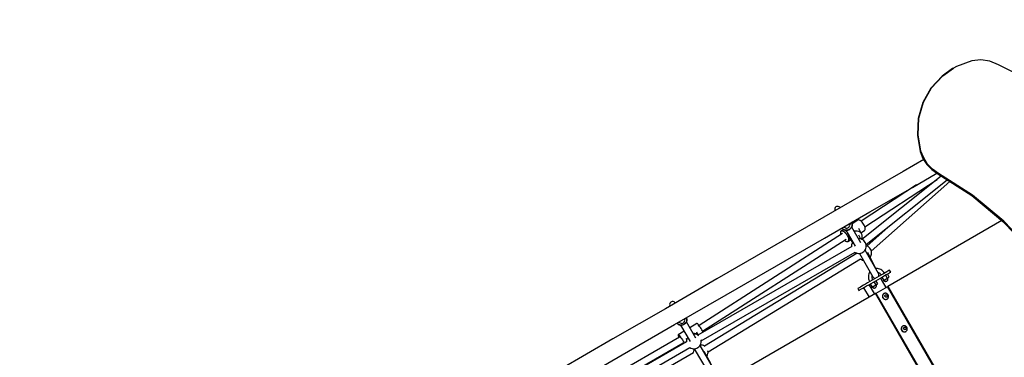
# Model space of a CAD drawing. Units: millimetres. Extents: x -5978 to 12329, y -852 to 14325.
# Drawn here: x -290 to 2384, y 5564 to 6483 of the extents above; entities that cross this region are included whole.
import ezdxf

# ---------------------------------------------------------------- set-up
doc = ezdxf.new("R2010")
doc.units = ezdxf.units.MM
doc.styles.get("Standard").update_dxf_attribs({"font": 'arial.ttf'})
doc.dimstyles.new('Kopia ISO-25', dxfattribs={"dimtxt": 300, "dimasz": 120, "dimexe": 1.25, "dimexo": 0.625, "dimgap": 100, "dimtad": 1, "dimlfac": 0.001, "dimrnd": 0.1, "dimtxsty": 'Standard', "dimblk": 'ARCHTICK', "dimcen": 2.5, "dimadec": 0, "dimazin": 0, "dimtfac": 1, "dimtmove": 0, "dimatfit": 3, "dimfxl": 1, "dimarcsym": 0})

# ---------------------------------------------------------------- blocks, each defined once
blk = doc.blocks.new('_ARCHTICK')
at = {"color": 0, "linetype": 'ByBlock', "lineweight": -2}
blk.add_solid([(0.398, 0.309), (0.309, 0.398), (-0.309, -0.398), (-0.398, -0.309)], dxfattribs=at)
blk = doc.blocks.new('*D7')
at = {"color": 0, "lineweight": -2}
for p, q in [((2330.9, 12655.4), (-5501.8, 12655.4)), ((-5500.5, 12655.4), (-5500.5, 119.6)), ((-45.9, 119.6), (-5501.8, 119.6))]:
    blk.add_line(p, q, dxfattribs=at)
at = {"layer": 'Defpoints', "color": 0}
for p in [(2331.5, 12655.4), (-5500.5, 119.6), (-45.3, 119.6)]:
    blk.add_point(p, dxfattribs=at)
at = {"color": 0, "lineweight": -2, "xscale": 120, "yscale": 120, "zscale": 120}
for p, rotation in [((-5500.5, 12655.4), 90), ((-5500.5, 119.6), 270)]:
    blk.add_blockref('_ARCHTICK', p, dxfattribs=dict(at, rotation=rotation))
at = {"color": 0, "insert": (-5780.8, 6387.5), "char_height": 300, "attachment_point": 5, "rotation": 90}
blk.add_mtext('12,5m', dxfattribs=at)
blk = doc.blocks.new('*D8')
at = {"color": 0, "lineweight": -2}
for p, q in [((6854.8, 9837.3), (6854.8, -805.9)), ((-4486.6, 6972.5), (-4486.6, -805.9)), ((-4486.6, -804.7), (6854.8, -804.7))]:
    blk.add_line(p, q, dxfattribs=at)
at = {"layer": 'Defpoints', "color": 0}
for p in [(6854.8, 9837.9), (-4486.6, 6973.2), (6854.8, -804.7)]:
    blk.add_point(p, dxfattribs=at)
at = {"color": 0, "lineweight": -2, "xscale": 120, "yscale": 120, "zscale": 120, "rotation": 180}
blk.add_blockref('_ARCHTICK', (-4486.6, -804.7), dxfattribs=at)
at = {"color": 0, "lineweight": -2, "xscale": 120, "yscale": 120, "zscale": 120}
blk.add_blockref('_ARCHTICK', (6854.8, -804.7), dxfattribs=at)
at = {"color": 0, "insert": (1184.1, -524.4), "char_height": 300, "attachment_point": 5}
blk.add_mtext('11,3m', dxfattribs=at)

msp = doc.modelspace()

# ---------------------------------------------------------------- linework, layer by layer
for p, q in [((2295.336, 6370.888), (2253.603, 6355.293)), ((2320.052, 6373.629), (2295.336, 6370.888)), ((2344.793, 6369.95), (2320.052, 6373.629)), ((2367.959, 6360.091), (2344.793, 6369.95)), ((2243.515, 6349.727), (2214.719, 6329.302)), ((2215.693, 6329.865), (2244.489, 6350.29)), ((2216.667, 6330.428), (2245.463, 6350.852)), ((2244.489, 6350.29), (2243.515, 6349.727)), ((2245.463, 6350.852), (2244.489, 6350.29)), ((2253.603, 6355.293), (2245.463, 6350.852)), ((2467.361, 6309.54), (2367.959, 6360.091)), ((2214.719, 6329.302), (2184.508, 6296.463)), ((2185.482, 6297.026), (2215.693, 6329.865)), ((2186.456, 6297.589), (2216.667, 6330.428)), ((2184.508, 6296.463), (2162.599, 6257.365)), ((2163.573, 6257.928), (2185.482, 6297.026)), ((2164.547, 6258.491), (2186.456, 6297.589)), ((2151.11, 6214.612), (2163.573, 6257.928)), ((2152.084, 6215.175), (2164.547, 6258.491)), ((2162.599, 6257.365), (2150.135, 6214.049)), ((2150.135, 6214.049), (2147.768, 6168.776)), ((2148.742, 6169.339), (2151.11, 6214.612)), ((2149.716, 6169.902), (2152.084, 6215.175)), ((2147.768, 6168.776), (2155.62, 6123.909)), ((2156.594, 6124.471), (2148.742, 6169.339)), ((2157.568, 6125.034), (2149.716, 6169.902)), ((2155.62, 6123.909), (2156.594, 6124.471)), ((2156.594, 6124.471), (2157.568, 6125.034)), ((2163.939, 6106.175), (2156.594, 6124.471)), ((2164.913, 6106.738), (2157.568, 6125.034)), ((2165.106, 6102.303), (2109.309, 6070.067)), ((2155.62, 6123.909), (2162.965, 6105.612)), ((2162.965, 6105.612), (2173.68, 6089.052)), ((2174.655, 6089.615), (2163.939, 6106.175)), ((2175.629, 6090.178), (2164.913, 6106.738)), ((2173.68, 6089.052), (2187.35, 6074.872)), ((2188.324, 6075.435), (2174.655, 6089.615)), ((2189.298, 6075.998), (2175.629, 6090.178)), ((2187.35, 6074.872), (2203.441, 6063.625)), ((2204.415, 6064.188), (2188.324, 6075.435)), ((2205.39, 6064.75), (2189.298, 6075.998)), ((2109.309, 6070.067), (1994.065, 6003.489)), ((2212.842, 6057.566), (1997.325, 5885.068)), ((2005.184, 5919.432), (2201.574, 6048.547)), ((2008.547, 5870.995), (2228.799, 6047.283)), ((2134.321, 6026.773), (2201.028, 6065.311)), ((2203.441, 6063.625), (2204.415, 6064.188)), ((2203.441, 6063.625), (2295.633, 6004.21)), ((2204.415, 6064.188), (2205.39, 6064.75)), ((2296.608, 6004.773), (2204.415, 6064.188)), ((2297.582, 6005.336), (2205.39, 6064.75)), ((2145.599, 6033.288), (1995.372, 5934.523)), ((2019.077, 5960.195), (2134.321, 6026.773)), ((2022.689, 5853.622), (2235.951, 6042.673)), ((1994.065, 6003.489), (1870.402, 5932.047)), ((2295.633, 6004.21), (2380.303, 5934.093)), ((2381.277, 5934.655), (2296.608, 6004.773)), ((2382.251, 5935.218), (2297.582, 6005.336)), ((1923.516, 5969.445), (1923.16, 5967.089)), ((1923.16, 5967.089), (1923.514, 5964.734)), ((1923.514, 5964.734), (1924.269, 5963.167)), ((1924.551, 5971.592), (1923.516, 5969.445)), ((1926.173, 5973.339), (1924.551, 5971.592)), ((1928.238, 5974.532), (1926.173, 5973.339)), ((1930.562, 5975.064), (1928.238, 5974.532)), ((1932.939, 5974.889), (1930.562, 5975.064)), ((1935.158, 5974.021), (1932.939, 5974.889)), ((1937.021, 5972.537), (1935.158, 5974.021)), ((1938.001, 5971.1), (1937.021, 5972.537)), ((1895.414, 5888.752), (2019.077, 5960.195)), ((1985.933, 5937.811), (1970.364, 5927.738)), ((1986.65, 5938.156), (1985.933, 5937.811)), ((1988.373, 5938.33), (1986.65, 5938.156)), ((1990.415, 5937.812), (1988.373, 5938.33)), ((1992.678, 5936.627), (1990.415, 5937.812)), ((1870.402, 5932.047), (1739.718, 5856.548)), ((1946.855, 5912.529), (1940.437, 5908.377)), ((1943.186, 5916.351), (1943.546, 5915.793)), ((1943.546, 5915.793), (1944.366, 5914.757)), ((1944.366, 5914.757), (1945.283, 5913.803)), ((1945.283, 5913.803), (1946.407, 5912.834)), ((1946.29, 5912.94), (1945.283, 5913.803)), ((1946.77, 5917.911), (1946.215, 5918.101)), ((1947.379, 5912.175), (1946.29, 5912.94)), ((1946.407, 5912.834), (1947.379, 5912.175)), ((1948.085, 5917.593), (1946.77, 5917.911)), ((1948.539, 5911.514), (1947.379, 5912.175)), ((1947.379, 5912.175), (1948.648, 5911.412)), ((1949.429, 5917.397), (1948.085, 5917.593)), ((1949.762, 5910.963), (1948.539, 5911.514)), ((1948.648, 5911.412), (1949.762, 5910.963)), ((1949.275, 5919.869), (1949.344, 5919.779)), ((1949.281, 5919.872), (1950.263, 5918.433)), ((1950.792, 5917.323), (1949.429, 5917.397)), ((1949.762, 5910.963), (1951.136, 5910.428)), ((1951.036, 5910.526), (1949.762, 5910.963)), ((1950.263, 5918.433), (1952.126, 5916.95)), ((1951.62, 5917.353), (1950.792, 5917.323)), ((1952.351, 5910.208), (1951.036, 5910.526)), ((1951.136, 5910.428), (1953.787, 5909.915)), ((1952.126, 5916.95), (1954.344, 5916.082)), ((1953.696, 5910.011), (1952.351, 5910.208)), ((1954.344, 5916.082), (1956.721, 5915.906)), ((1956.51, 5909.891), (1959.212, 5910.356)), ((1956.721, 5915.906), (1959.046, 5916.438)), ((1959.139, 5910.453), (1957.792, 5910.159)), ((1959.046, 5916.438), (1961.11, 5917.631)), ((1960.458, 5910.867), (1959.139, 5910.453)), ((1959.212, 5910.356), (1961.802, 5911.294)), ((1961.738, 5911.395), (1960.458, 5910.867)), ((1961.11, 5917.631), (1962.733, 5919.379)), ((1962.967, 5912.035), (1961.738, 5911.395)), ((1961.802, 5911.294), (1964.19, 5912.674)), ((1962.733, 5919.379), (1963.768, 5921.526)), ((1964.135, 5912.78), (1962.967, 5912.035)), ((1963.77, 5926.236), (1963.013, 5927.806)), ((1963.088, 5927.688), (1963.019, 5927.809)), ((1963.111, 5927.603), (1963.088, 5927.688)), ((1963.768, 5921.526), (1964.124, 5923.881)), ((1964.124, 5923.881), (1963.77, 5926.236)), ((1964.467, 5925.223), (1964.028, 5924.521)), ((1965.232, 5913.624), (1964.135, 5912.78)), ((1964.19, 5912.674), (1966.297, 5914.449)), ((1965.084, 5926.441), (1964.467, 5925.223)), ((1965.585, 5927.704), (1965.084, 5926.441)), ((1966.248, 5914.56), (1965.232, 5913.624)), ((1965.967, 5929.002), (1965.585, 5927.704)), ((1966.079, 5929.577), (1965.967, 5929.002)), ((1967.176, 5915.581), (1966.248, 5914.56)), ((1966.297, 5914.449), (1968.049, 5916.557)), ((1968.007, 5916.676), (1967.176, 5915.581)), ((1968.734, 5917.838), (1968.007, 5916.676)), ((1968.049, 5916.557), (1969.388, 5918.928)), ((1969.35, 5919.055), (1968.734, 5917.838)), ((1969.412, 5930.736), (1969.108, 5931.327)), ((1969.852, 5920.319), (1969.35, 5919.055)), ((1994.116, 5876.108), (1969.383, 5918.919)), ((1969.388, 5918.928), (1970.268, 5921.481)), ((1969.9, 5929.508), (1969.412, 5930.736)), ((1970.233, 5921.617), (1969.852, 5920.319)), ((1970.268, 5928.237), (1969.9, 5929.508)), ((1970.492, 5922.938), (1970.233, 5921.617)), ((1970.268, 5928.237), (1970.513, 5926.934)), ((1970.547, 5926.78), (1970.268, 5928.237)), ((1970.268, 5921.481), (1970.492, 5922.938)), ((1970.625, 5924.273), (1970.492, 5922.938)), ((1970.492, 5922.938), (1970.659, 5924.128)), ((1970.513, 5926.934), (1970.632, 5925.608)), ((1970.632, 5925.608), (1970.547, 5926.78)), ((1970.632, 5925.608), (1970.625, 5924.273)), ((1970.659, 5924.128), (1970.632, 5925.608)), ((1996.086, 5899.985), (1988.436, 5914.849)), ((1995.058, 5934.829), (1992.678, 5936.627)), ((1997.443, 5932.504), (1995.058, 5934.829)), ((1999.722, 5929.76), (1997.443, 5932.504)), ((2001.787, 5926.724), (1999.722, 5929.76)), ((2003.543, 5923.54), (2001.787, 5926.724)), ((2004.908, 5920.355), (2003.543, 5923.54)), ((2004.401, 5909.264), (2005.503, 5910.45)), ((2005.817, 5917.319), (2004.908, 5920.355)), ((2005.503, 5910.45), (2006.121, 5912.248)), ((2006.228, 5914.574), (2005.817, 5917.319)), ((2006.121, 5912.248), (2006.228, 5914.574)), ((2076.556, 5925.428), (2010.791, 5867.13)), ((2377.591, 5936.338), (2067.514, 5757.201)), ((2380.303, 5934.093), (2456.205, 5854.302)), ((2457.18, 5854.864), (2381.277, 5934.655)), ((2458.154, 5855.427), (2382.251, 5935.218)), ((1944.195, 5901.32), (1554.686, 5651.234)), ((1564.08, 5635.874), (1953.966, 5886.203)), ((1764.73, 5813.254), (1895.414, 5888.752)), ((1938.964, 5906.364), (1938.599, 5904.29)), ((1938.599, 5904.29), (1938.752, 5901.739)), ((1938.752, 5901.739), (1939.416, 5898.832)), ((1939.829, 5907.865), (1938.964, 5906.364)), ((1939.416, 5898.832), (1939.588, 5898.362)), ((1940.437, 5908.377), (1939.829, 5907.865)), ((1940.437, 5908.377), (1941.154, 5908.722)), ((1941.154, 5908.722), (1942.878, 5908.896)), ((1942.878, 5908.896), (1944.919, 5908.378)), ((1944.919, 5908.378), (1947.182, 5907.193)), ((1947.182, 5907.193), (1949.562, 5905.396)), ((1949.562, 5905.396), (1951.947, 5903.07)), ((1951.947, 5903.07), (1954.226, 5900.326)), ((1955.059, 5909.938), (1953.696, 5910.011)), ((1953.787, 5909.915), (1956.51, 5909.891)), ((1953.797, 5909.915), (1978.531, 5867.103)), ((1954.226, 5900.326), (1956.291, 5897.29)), ((1956.428, 5909.987), (1955.059, 5909.938)), ((1956.291, 5897.29), (1958.047, 5894.106)), ((1957.792, 5910.159), (1956.428, 5909.987)), ((1958.047, 5894.106), (1959.412, 5890.921)), ((1958.906, 5879.83), (1965.898, 5884.354)), ((1959.412, 5890.921), (1960.321, 5887.885)), ((1959.622, 5896.536), (1965.855, 5884.426)), ((1960.321, 5887.885), (1960.732, 5885.14)), ((1960.732, 5885.14), (1960.626, 5882.814)), ((1964.153, 5889.974), (1964.147, 5892)), ((1965.07, 5886.203), (1964.153, 5889.974)), ((1965.855, 5884.426), (1965.07, 5886.203)), ((1965.855, 5884.426), (1966.845, 5882.755)), ((1975.686, 5908.01), (1976.069, 5908.18)), ((1976.069, 5908.18), (1979.94, 5908.922)), ((1979.94, 5908.922), (1983.867, 5908.762)), ((1983.867, 5908.762), (1987.637, 5907.71)), ((1987.637, 5907.71), (1991.048, 5905.822)), ((1990.513, 5886.83), (1987.94, 5886.799)), ((1994.189, 5886.19), (1988.973, 5896.324)), ((1993.753, 5886.333), (1990.513, 5886.83)), ((1991.048, 5905.822), (1993.916, 5903.2)), ((1996.86, 5885.312), (1993.753, 5886.333)), ((1993.916, 5903.2), (1996.086, 5899.985)), ((1994.581, 5902.91), (2004.401, 5909.264)), ((1997.441, 5896.351), (1996.086, 5899.985)), ((1996.326, 5885.488), (1997.462, 5888.62)), ((1999.75, 5883.795), (1996.86, 5885.312)), ((1997.908, 5892.494), (1997.441, 5896.351)), ((1997.462, 5888.62), (1997.908, 5892.494)), ((2002.345, 5881.824), (1999.75, 5883.795)), ((1969.929, 5866.261), (1551.635, 5624.606)), ((1949.357, 5883.244), (1950.978, 5881.841)), ((1950.978, 5881.841), (1953.314, 5880.341)), ((1953.314, 5880.341), (1955.479, 5879.485)), ((1955.479, 5879.485), (1957.372, 5879.312)), ((1957.372, 5879.312), (1958.906, 5879.83)), ((1960.007, 5881.016), (1958.906, 5879.83)), ((1960.626, 5882.814), (1960.007, 5881.016)), ((1966.845, 5882.755), (1969.381, 5879.817)), ((1969.303, 5870.14), (1969.039, 5866.886)), ((1969.039, 5866.886), (1969.132, 5865.801)), ((1970.102, 5873.311), (1969.303, 5870.14)), ((1969.381, 5879.817), (1972.319, 5877.706)), ((1971.414, 5876.314), (1970.102, 5873.311)), ((1972.364, 5877.777), (1971.414, 5876.314)), ((2004.574, 5879.452), (2002.345, 5881.824)), ((2006.375, 5876.743), (2004.574, 5879.452)), ((2004.872, 5854.747), (2006.662, 5857.499)), ((2006.621, 5876.297), (2006.375, 5876.743)), ((2007.946, 5873.326), (2006.621, 5876.297)), ((2006.662, 5857.499), (2007.974, 5860.502)), ((2008.759, 5870.174), (2007.946, 5873.326)), ((2007.974, 5860.502), (2008.773, 5863.674)), ((2009.037, 5866.927), (2008.759, 5870.174)), ((2008.773, 5863.674), (2009.037, 5866.927)), ((2011.249, 5866.979), (2008.968, 5867.729)), ((2014.139, 5865.462), (2011.249, 5866.979)), ((2016.734, 5863.491), (2014.139, 5865.462)), ((2018.963, 5861.119), (2016.734, 5863.491)), ((2020.764, 5858.41), (2018.963, 5861.119)), ((2021.01, 5857.964), (2020.764, 5858.41)), ((2022.335, 5854.993), (2021.01, 5857.964)), ((1560.6, 5608.997), (1978.969, 5850.696)), ((1984.208, 5847.407), (1569.811, 5595.029)), ((1579.118, 5579.622), (1993.557, 5832.025)), ((1739.718, 5856.548), (1603.489, 5777.846)), ((1978.097, 5850.192), (1978.325, 5850.019)), ((1978.325, 5850.019), (1981.216, 5848.502)), ((1981.216, 5848.502), (1984.323, 5847.481)), ((1983.496, 5847.752), (1983.56, 5847.012)), ((1984.323, 5847.481), (1987.562, 5846.984)), ((1987.562, 5846.984), (1990.845, 5847.024)), ((1990.136, 5847.015), (2026.641, 5783.825)), ((1990.845, 5847.024), (1994.082, 5847.601)), ((1992.868, 5831.605), (1995.605, 5830.169)), ((1994.082, 5847.601), (1997.184, 5848.698)), ((1995.605, 5830.169), (1998.712, 5829.148)), ((1997.184, 5848.698), (2000.068, 5850.285)), ((2000.068, 5850.285), (2002.654, 5852.32)), ((2002.654, 5852.32), (2004.872, 5854.747)), ((2042.227, 5792.83), (2005.711, 5856.037)), ((2035.326, 5806.263), (2012.951, 5849.735)), ((2019.566, 5836.883), (2021.051, 5839.167)), ((2021.051, 5839.167), (2022.363, 5842.17)), ((2023.148, 5851.842), (2022.335, 5854.993)), ((2022.363, 5842.17), (2023.162, 5845.341)), ((2023.426, 5848.595), (2023.148, 5851.842)), ((2023.162, 5845.341), (2023.426, 5848.595)), ((1628.501, 5734.552), (1764.73, 5813.254)), ((1998.712, 5829.148), (2000.628, 5828.854)), ((2036.142, 5806.348), (2034.516, 5806.178)), ((2039.355, 5806.21), (2036.142, 5806.348)), ((2042.556, 5805.604), (2039.355, 5806.21)), ((2045.683, 5804.541), (2042.556, 5805.604)), ((2048.675, 5803.043), (2045.683, 5804.541)), ((1603.489, 5777.846), (1463.253, 5696.83)), ((2015.036, 5788.319), (2014.616, 5785.021)), ((2014.616, 5785.021), (2014.643, 5781.654)), ((2014.643, 5781.654), (2015.119, 5778.285)), ((2015.895, 5791.484), (2015.036, 5788.319)), ((2015.119, 5778.285), (2016.032, 5774.978)), ((2017.178, 5794.456), (2015.895, 5791.484)), ((2018.858, 5797.175), (2017.178, 5794.456)), ((2018.899, 5797.227), (2018.858, 5797.175)), ((2024.582, 5784.322), (2024.84, 5786.353)), ((2024.599, 5782.249), (2024.582, 5784.322)), ((2024.891, 5780.174), (2024.599, 5782.249)), ((2024.84, 5786.353), (2024.949, 5786.755)), ((2025.454, 5778.138), (2024.891, 5780.174)), ((2031.698, 5778.085), (2025.227, 5774.347)), ((2026.275, 5776.18), (2025.454, 5778.138)), ((2026.641, 5783.825), (2028.017, 5782.058)), ((2027.195, 5783.113), (2027.752, 5782.315)), ((2027.752, 5782.315), (2027.938, 5782.159)), ((2028.017, 5782.058), (2029.83, 5780.717)), ((2028.383, 5781.787), (2029.527, 5780.83)), ((2029.527, 5780.83), (2031.637, 5779.857)), ((2029.83, 5780.717), (2031.956, 5779.896)), ((2031.637, 5779.857), (2033.937, 5779.46)), ((2038.109, 5781.789), (2031.698, 5778.085)), ((2031.956, 5779.896), (2034.252, 5779.648)), ((2033.937, 5779.46), (2034.104, 5779.475)), ((2034.252, 5779.648), (2034.457, 5779.679)), ((2034.699, 5772.89), (2041.11, 5776.594)), ((2044.319, 5785.376), (2038.109, 5781.789)), ((2040.54, 5795.751), (2041.892, 5795.291)), ((2042.437, 5792.446), (2040.778, 5795.67)), ((2041.11, 5776.594), (2047.32, 5780.181)), ((2041.892, 5795.291), (2043.735, 5794.369)), ((2041.916, 5783.988), (2042.045, 5784.151)), ((2042.045, 5784.151), (2042.977, 5786.263)), ((2042.223, 5784.165), (2042.954, 5785.681)), ((2043.072, 5790.755), (2042.227, 5792.83)), ((2042.309, 5792.63), (2042.437, 5792.446)), ((2042.809, 5791.4), (2042.437, 5792.446)), ((2042.954, 5785.681), (2043.388, 5787.964)), ((2042.977, 5786.263), (2043.327, 5788.515)), ((2043.327, 5788.515), (2043.072, 5790.755)), ((2043.211, 5790.271), (2043.087, 5790.62)), ((2043.388, 5787.964), (2043.211, 5790.271)), ((2043.735, 5794.369), (2045.458, 5793.196)), ((2050.187, 5788.767), (2044.319, 5785.376)), ((2045.458, 5793.196), (2047.029, 5791.795)), ((2047.029, 5791.795), (2048.417, 5790.194)), ((2047.32, 5780.181), (2053.189, 5783.571)), ((2047.407, 5780.231), (2052.41, 5771.572)), ((2048.417, 5790.194), (2049.567, 5788.409)), ((2051.473, 5801.138), (2048.675, 5803.043)), ((2055.584, 5791.885), (2050.187, 5788.767)), ((2051.419, 5782.549), (2056.421, 5773.89)), ((2054.024, 5798.864), (2051.473, 5801.138)), ((2053.189, 5783.571), (2058.586, 5786.689)), ((2056.278, 5796.264), (2054.024, 5798.864)), ((2060.389, 5794.66), (2055.584, 5791.885)), ((2058.219, 5793.406), (2056.278, 5796.264)), ((2056.421, 5773.89), (2065.909, 5779.371)), ((2058.586, 5786.689), (2063.391, 5789.465)), ((2064.494, 5797.032), (2060.389, 5794.66)), ((2060.906, 5788.03), (2065.909, 5779.371)), ((2063.391, 5789.465), (2067.496, 5791.837)), ((2067.808, 5798.946), (2064.494, 5797.032)), ((2065.909, 5779.371), (2071.384, 5782.534)), ((2071.384, 5782.534), (2066.382, 5791.193)), ((2067.37, 5779.491), (2067.084, 5780.05)), ((2067.758, 5778.298), (2067.37, 5779.491)), ((2067.496, 5791.837), (2070.809, 5793.751)), ((2067.891, 5777.051), (2067.758, 5778.298)), ((2067.761, 5775.804), (2067.891, 5777.051)), ((2070.256, 5800.361), (2067.808, 5798.946)), ((2071.785, 5801.244), (2070.256, 5800.361)), ((2070.809, 5793.751), (2073.258, 5795.166)), ((2072.359, 5801.575), (2071.785, 5801.244)), ((2075.36, 5796.38), (2072.359, 5801.575)), ((2073.258, 5795.166), (2074.786, 5796.049)), ((2074.786, 5796.049), (2075.36, 5796.38)), ((1986.171, 5751.784), (1985.778, 5751.557)), ((1985.778, 5751.557), (1988.78, 5746.361)), ((1987.523, 5752.564), (1986.171, 5751.784)), ((1989.802, 5753.881), (1987.523, 5752.564)), ((1992.958, 5755.704), (1989.802, 5753.881)), ((1992.803, 5748.686), (1995.96, 5750.509)), ((1996.921, 5757.994), (1992.958, 5755.704)), ((1995.96, 5750.509), (1999.923, 5752.799)), ((2001.603, 5760.698), (1996.921, 5757.994)), ((1999.923, 5752.799), (2004.604, 5755.503)), ((2006.897, 5763.757), (2001.603, 5760.698)), ((2001.775, 5753.869), (2016.782, 5727.892)), ((2004.604, 5755.503), (2009.899, 5758.562)), ((2012.687, 5767.102), (2006.897, 5763.757)), ((2009.899, 5758.562), (2015.689, 5761.907)), ((2018.843, 5770.659), (2012.687, 5767.102)), ((2015.689, 5761.907), (2021.845, 5765.463)), ((2015.994, 5762.083), (2020.996, 5753.424)), ((2016.032, 5774.978), (2017.365, 5771.799)), ((2017.365, 5771.799), (2018.154, 5770.26)), ((2025.227, 5774.347), (2018.843, 5770.659)), ((2020.006, 5764.401), (2025.008, 5755.742)), ((2020.996, 5753.424), (2025.008, 5755.742)), ((2021.366, 5753.638), (2031.37, 5736.32)), ((2021.845, 5765.463), (2028.229, 5769.152)), ((2025.008, 5755.742), (2034.495, 5761.223)), ((2025.295, 5755.908), (2025.638, 5755.382)), ((2025.638, 5755.382), (2026.477, 5754.45)), ((2026.805, 5775.258), (2026.275, 5776.18)), ((2026.477, 5754.45), (2027.492, 5753.712)), ((2027.492, 5753.712), (2028.637, 5753.202)), ((2028.229, 5769.152), (2034.699, 5772.89)), ((2028.637, 5753.202), (2029.863, 5752.941)), ((2029.493, 5769.882), (2034.495, 5761.223)), ((2029.863, 5752.941), (2031.115, 5752.94)), ((2031.115, 5752.94), (2032.341, 5753.2)), ((2032.341, 5753.2), (2033.485, 5753.71)), ((2033.485, 5753.71), (2034.498, 5754.447)), ((2034.495, 5761.223), (2039.971, 5764.386)), ((2034.498, 5754.447), (2035.336, 5755.378)), ((2039.971, 5764.386), (2034.968, 5773.045)), ((2066.431, 5756.575), (2035.018, 5738.427)), ((2035.336, 5755.378), (2035.961, 5756.464)), ((2035.957, 5761.343), (2035.671, 5761.902)), ((2036.345, 5760.15), (2035.957, 5761.343)), ((2035.961, 5756.464), (2036.347, 5757.656)), ((2036.477, 5758.903), (2036.345, 5760.15)), ((2036.347, 5757.656), (2036.477, 5758.903)), ((2052.41, 5771.572), (2056.421, 5773.89)), ((2062.784, 5754.468), (2052.779, 5771.786)), ((2056.709, 5774.056), (2057.052, 5773.53)), ((2057.052, 5773.53), (2057.891, 5772.598)), ((2057.891, 5772.598), (2058.905, 5771.86)), ((2058.905, 5771.86), (2060.05, 5771.35)), ((2060.05, 5771.35), (2061.276, 5771.089)), ((2061.276, 5771.089), (2062.529, 5771.088)), ((2062.529, 5771.088), (2063.754, 5771.348)), ((2063.754, 5771.348), (2064.898, 5771.858)), ((2064.898, 5771.858), (2065.911, 5772.595)), ((2065.911, 5772.595), (2066.749, 5773.526)), ((2066.714, 5756.739), (2066.431, 5756.575)), ((2341.562, 5280.337), (2066.431, 5756.575)), ((2067.496, 5757.191), (2066.714, 5756.739)), ((2066.749, 5773.526), (2067.374, 5774.612)), ((2067.374, 5774.612), (2067.761, 5775.804)), ((2067.514, 5757.201), (2067.496, 5757.191)), ((2067.514, 5757.201), (2342.645, 5280.963)), ((1488.265, 5653.535), (1628.501, 5734.552)), ((2033.845, 5737.75), (1624.336, 5501.169)), ((1988.78, 5746.361), (1989.173, 5746.588)), ((1989.173, 5746.588), (1990.524, 5747.369)), ((1990.524, 5747.369), (1992.803, 5748.686)), ((2034.724, 5738.258), (2033.845, 5737.75)), ((2308.976, 5261.512), (2033.845, 5737.75)), ((2034.991, 5738.411), (2034.724, 5738.258)), ((2035.018, 5738.427), (2034.991, 5738.411)), ((2035.018, 5738.427), (2310.149, 5262.189)), ((2052.971, 5732.508), (2052.823, 5731.263)), ((2052.823, 5731.263), (2052.86, 5729.993)), ((2052.86, 5729.993), (2053.082, 5728.727)), ((2053.301, 5733.699), (2052.971, 5732.508)), ((2053.082, 5728.727), (2053.483, 5727.496)), ((2053.194, 5731.6), (2053.18, 5730.951)), ((2053.18, 5730.951), (2053.216, 5730.299)), ((2053.256, 5732.241), (2053.194, 5731.6)), ((2053.216, 5730.299), (2053.299, 5729.648)), ((2053.367, 5732.871), (2053.256, 5732.241)), ((2053.299, 5729.648), (2053.431, 5729.001)), ((2053.805, 5734.807), (2053.301, 5733.699)), ((2053.525, 5733.486), (2053.367, 5732.871)), ((2053.431, 5729.001), (2053.61, 5728.362)), ((2053.483, 5727.496), (2054.054, 5726.327)), ((2053.73, 5734.082), (2053.525, 5733.486)), ((2053.61, 5728.362), (2053.835, 5727.736)), ((2053.98, 5734.654), (2053.73, 5734.082)), ((2054.471, 5735.807), (2053.805, 5734.807)), ((2053.835, 5727.736), (2054.105, 5727.127)), ((2054.275, 5735.201), (2053.98, 5734.654)), ((2054.054, 5726.327), (2054.781, 5725.249)), ((2054.105, 5727.127), (2054.418, 5726.538)), ((2054.611, 5735.718), (2054.275, 5735.201)), ((2054.418, 5726.538), (2054.773, 5725.972)), ((2055.284, 5736.674), (2054.471, 5735.807)), ((2054.987, 5736.202), (2054.611, 5735.718)), ((2054.773, 5725.972), (2055.166, 5725.434)), ((2054.781, 5725.249), (2055.648, 5724.286)), ((2055.621, 5736.86), (2054.987, 5736.202)), ((2055.166, 5725.434), (2055.595, 5724.926)), ((2056.224, 5737.39), (2055.284, 5736.674)), ((2055.595, 5724.926), (2056.059, 5724.452)), ((2056.331, 5737.429), (2055.621, 5736.86)), ((2055.648, 5724.286), (2056.634, 5723.461)), ((2056.059, 5724.452), (2056.554, 5724.015)), ((2057.107, 5737.9), (2056.224, 5737.39)), ((2057.107, 5737.9), (2056.331, 5737.429)), ((2056.554, 5724.015), (2057.076, 5723.616)), ((2056.634, 5723.461), (2057.715, 5722.795)), ((2057.076, 5723.616), (2057.624, 5723.26)), ((2057.938, 5738.267), (2057.107, 5737.9)), ((2057.624, 5723.26), (2058.193, 5722.948)), ((2058.134, 5738.35), (2057.938, 5738.267)), ((2059.304, 5738.668), (2058.134, 5738.35)), ((2060.524, 5738.785), (2059.304, 5738.668)), ((2059.664, 5731.944), (2059.736, 5732.468)), ((2059.673, 5731.408), (2059.664, 5731.944)), ((2059.762, 5730.874), (2059.673, 5731.408)), ((2059.736, 5732.468), (2059.885, 5732.966)), ((2059.929, 5730.353), (2059.762, 5730.874)), ((2059.885, 5732.966), (2060.109, 5733.427)), ((2060.169, 5729.86), (2059.929, 5730.353)), ((2060.109, 5733.427), (2060.403, 5733.839)), ((2060.476, 5729.405), (2060.169, 5729.86)), ((2060.403, 5733.839), (2060.956, 5734.344)), ((2060.844, 5729.001), (2060.476, 5729.405)), ((2060.906, 5738.793), (2060.524, 5738.785)), ((2061.263, 5728.657), (2060.844, 5729.001)), ((2062.114, 5738.708), (2060.906, 5738.793)), ((2060.956, 5734.344), (2061.618, 5734.689)), ((2061.723, 5728.381), (2061.263, 5728.657)), ((2061.618, 5734.689), (2062.102, 5734.82)), ((2062.212, 5728.182), (2061.723, 5728.381)), ((2062.102, 5734.82), (2062.605, 5734.869)), ((2063.31, 5738.426), (2062.114, 5738.708)), ((2062.718, 5728.062), (2062.212, 5728.182)), ((2062.605, 5734.869), (2063.116, 5734.833)), ((2063.229, 5728.026), (2062.718, 5728.062)), ((2063.116, 5734.833), (2063.623, 5734.713)), ((2063.733, 5728.075), (2063.229, 5728.026)), ((2064.465, 5737.954), (2063.31, 5738.426)), ((2063.623, 5734.713), (2064.112, 5734.514)), ((2064.217, 5728.206), (2063.733, 5728.075)), ((2064.112, 5734.514), (2064.571, 5734.238)), ((2064.668, 5728.417), (2064.217, 5728.206)), ((2065.551, 5737.304), (2064.465, 5737.954)), ((2064.571, 5734.238), (2064.99, 5733.894)), ((2065.077, 5728.703), (2064.668, 5728.417)), ((2064.722, 5722.681), (2065.346, 5723.034)), ((2064.809, 5722.754), (2065.346, 5723.034)), ((2064.99, 5733.894), (2065.358, 5733.49)), ((2065.432, 5729.056), (2065.077, 5728.703)), ((2065.346, 5723.034), (2065.856, 5723.359)), ((2065.358, 5733.49), (2065.666, 5733.035)), ((2065.725, 5729.468), (2065.432, 5729.056)), ((2066.54, 5736.491), (2065.551, 5737.304)), ((2065.666, 5733.035), (2065.906, 5732.542)), ((2065.949, 5729.929), (2065.725, 5729.468)), ((2065.856, 5723.359), (2066.507, 5723.856)), ((2065.906, 5732.542), (2066.072, 5732.021)), ((2066.099, 5730.427), (2065.949, 5729.929)), ((2066.072, 5732.021), (2066.161, 5731.486)), ((2066.17, 5730.951), (2066.099, 5730.427)), ((2066.161, 5731.486), (2066.17, 5730.951)), ((2066.507, 5723.856), (2067.367, 5724.711)), ((2066.642, 5736.406), (2066.54, 5736.491)), ((2067.468, 5735.497), (2066.642, 5736.406)), ((2067.367, 5724.711), (2068.078, 5725.709)), ((2068.16, 5734.476), (2067.468, 5735.497)), ((2068.078, 5725.709), (2068.276, 5726.036)), ((2068.699, 5733.367), (2068.16, 5734.476)), ((2068.276, 5726.036), (2068.805, 5727.125)), ((2069.073, 5732.197), (2068.699, 5733.367)), ((2068.805, 5727.125), (2069.159, 5728.302)), ((2069.096, 5732.067), (2069.073, 5732.197)), ((2069.306, 5730.804), (2069.096, 5732.067)), ((2069.159, 5728.302), (2069.327, 5729.538)), ((2069.327, 5729.538), (2069.306, 5730.804)), ((1463.253, 5696.83), (1320.596, 5614.414)), ((1475.157, 5710.454), (1474.802, 5708.097)), ((1474.802, 5708.097), (1475.157, 5705.74)), ((1476.192, 5712.602), (1475.157, 5710.454)), ((1475.157, 5705.74), (1475.924, 5704.15)), ((1477.814, 5714.35), (1476.192, 5712.602)), ((1479.879, 5715.543), (1477.814, 5714.35)), ((1482.203, 5716.074), (1479.879, 5715.543)), ((1484.581, 5715.898), (1482.203, 5716.074)), ((1486.8, 5715.028), (1484.581, 5715.898)), ((1488.664, 5713.543), (1486.8, 5715.028)), ((1489.659, 5712.085), (1488.664, 5713.543)), ((2057.715, 5722.795), (2058.868, 5722.301)), ((2058.193, 5722.948), (2058.779, 5722.682)), ((2058.779, 5722.682), (2059.38, 5722.463)), ((2058.868, 5722.301), (2060.064, 5721.992)), ((2059.38, 5722.463), (2059.992, 5722.293)), ((2059.992, 5722.293), (2060.61, 5722.173)), ((2060.064, 5721.992), (2061.276, 5721.875)), ((2060.61, 5722.173), (2061.231, 5722.104)), ((2061.231, 5722.104), (2061.852, 5722.085)), ((2061.276, 5721.875), (2062.474, 5721.953)), ((2061.852, 5722.085), (2062.468, 5722.118)), ((2062.468, 5722.118), (2063.075, 5722.202)), ((2062.474, 5721.953), (2063.632, 5722.224)), ((2063.075, 5722.202), (2063.67, 5722.337)), ((2063.632, 5722.224), (2064.722, 5722.681)), ((2063.67, 5722.337), (2064.249, 5722.521)), ((2064.249, 5722.521), (2064.809, 5722.754)), ((1516.91, 5669.782), (1515.893, 5667.339)), ((1516.986, 5670.128), (1516.91, 5669.782)), ((1520.814, 5671.806), (1520.621, 5672.228)), ((1521.437, 5669.297), (1520.814, 5671.806)), ((1345.608, 5571.12), (1488.265, 5653.535)), ((1495.001, 5657.427), (1496.143, 5656.101)), ((1498.168, 5654.485), (1496.143, 5656.101)), ((1496.143, 5656.101), (1496.258, 5656)), ((1496.258, 5656), (1498.276, 5654.39)), ((1500.469, 5653.26), (1498.168, 5654.485)), ((1498.276, 5654.39), (1500.569, 5653.169)), ((1500.261, 5659.183), (1498.656, 5659.538)), ((1502.302, 5659.101), (1500.261, 5659.183)), ((1502.971, 5652.465), (1500.469, 5653.26)), ((1500.569, 5653.169), (1503.063, 5652.376)), ((1500.936, 5660.855), (1501.931, 5659.397)), ((1501.931, 5659.397), (1503.795, 5657.912)), ((1505.596, 5652.126), (1502.971, 5652.465)), ((1503.063, 5652.376), (1505.678, 5652.038)), ((1503.795, 5657.912), (1506.014, 5657.042)), ((1504.724, 5652.162), (1530.35, 5607.805)), ((1508.257, 5652.253), (1505.596, 5652.126)), ((1505.678, 5652.038), (1508.331, 5652.165)), ((1506.014, 5657.042), (1508.392, 5656.866)), ((1510.87, 5652.843), (1508.257, 5652.253)), ((1508.331, 5652.165), (1510.935, 5652.753)), ((1508.392, 5656.866), (1510.716, 5657.397)), ((1510.716, 5657.397), (1512.781, 5658.59)), ((1513.35, 5653.877), (1510.87, 5652.843)), ((1510.935, 5652.753), (1513.407, 5653.783)), ((1512.781, 5658.59), (1514.403, 5660.338)), ((1515.618, 5655.321), (1513.35, 5653.877)), ((1513.407, 5653.783), (1515.667, 5655.222)), ((1514.403, 5660.338), (1515.437, 5662.486)), ((1515.438, 5667.2), (1514.671, 5668.791)), ((1514.677, 5668.787), (1514.674, 5668.792)), ((1514.683, 5668.766), (1514.677, 5668.787)), ((1515.437, 5662.486), (1515.793, 5664.843)), ((1515.793, 5664.843), (1515.438, 5667.2)), ((1515.893, 5667.339), (1515.507, 5666.738)), ((1517.602, 5657.128), (1515.618, 5655.321)), ((1515.667, 5655.222), (1517.644, 5657.024)), ((1519.236, 5659.242), (1517.602, 5657.128)), ((1517.644, 5657.024), (1519.273, 5659.131)), ((1520.47, 5661.594), (1519.236, 5659.242)), ((1519.273, 5659.131), (1520.502, 5661.474)), ((1545.936, 5616.808), (1520.326, 5661.139)), ((1521.262, 5664.108), (1520.47, 5661.594)), ((1520.502, 5661.474), (1521.292, 5663.98)), ((1521.588, 5666.704), (1521.262, 5664.108)), ((1521.292, 5663.98), (1521.616, 5666.567)), ((1521.466, 5669.151), (1521.437, 5669.297)), ((1521.437, 5669.297), (1521.588, 5666.704)), ((1521.616, 5666.567), (1521.466, 5669.151)), ((1548.945, 5656.763), (1529.638, 5645.02)), ((1549.222, 5656.814), (1548.945, 5656.763)), ((1550.071, 5656.406), (1549.222, 5656.814)), ((1551.281, 5655.335), (1550.071, 5656.406)), ((1552.795, 5653.652), (1551.281, 5655.335)), ((1554.541, 5651.435), (1552.795, 5653.652)), ((1556.439, 5648.788), (1554.541, 5651.435)), ((1558.4, 5645.835), (1556.439, 5648.788)), ((1560.332, 5642.714), (1558.4, 5645.835)), ((2103.995, 5644.188), (2103.847, 5642.943)), ((2103.847, 5642.943), (2103.884, 5641.673)), ((2104.325, 5645.378), (2103.995, 5644.188)), ((2104.218, 5643.28), (2104.205, 5642.631)), ((2104.281, 5643.921), (2104.218, 5643.28)), ((2104.391, 5644.551), (2104.281, 5643.921)), ((2104.829, 5646.486), (2104.325, 5645.378)), ((2104.55, 5645.166), (2104.391, 5644.551)), ((2104.754, 5645.761), (2104.55, 5645.166)), ((2105.005, 5646.334), (2104.754, 5645.761)), ((2105.495, 5647.486), (2104.829, 5646.486)), ((2105.299, 5646.881), (2105.005, 5646.334)), ((2105.635, 5647.397), (2105.299, 5646.881)), ((2106.308, 5648.354), (2105.495, 5647.486)), ((2106.011, 5647.882), (2105.635, 5647.397)), ((2106.645, 5648.54), (2106.011, 5647.882)), ((2107.249, 5649.07), (2106.308, 5648.354)), ((2107.355, 5649.108), (2106.645, 5648.54)), ((2108.131, 5649.579), (2107.249, 5649.07)), ((2108.131, 5649.579), (2107.355, 5649.108)), ((2108.963, 5649.946), (2108.131, 5649.579)), ((2109.158, 5650.029), (2108.963, 5649.946)), ((2110.329, 5650.347), (2109.158, 5650.029)), ((2111.548, 5650.464), (2110.329, 5650.347)), ((2110.689, 5643.624), (2110.76, 5644.147)), ((2110.698, 5643.088), (2110.689, 5643.624)), ((2110.786, 5642.553), (2110.698, 5643.088)), ((2110.76, 5644.147), (2110.91, 5644.645)), ((2110.91, 5644.645), (2111.134, 5645.106)), ((2111.134, 5645.106), (2111.427, 5645.519)), ((2111.427, 5645.519), (2111.981, 5646.024)), ((2111.93, 5650.472), (2111.548, 5650.464)), ((2113.138, 5650.387), (2111.93, 5650.472)), ((2111.981, 5646.024), (2112.642, 5646.369)), ((2112.642, 5646.369), (2113.126, 5646.5)), ((2113.126, 5646.5), (2113.629, 5646.548)), ((2114.334, 5650.105), (2113.138, 5650.387)), ((2113.629, 5646.548), (2114.141, 5646.512)), ((2114.141, 5646.512), (2114.647, 5646.393)), ((2115.489, 5649.633), (2114.334, 5650.105)), ((2114.647, 5646.393), (2115.136, 5646.193)), ((2115.136, 5646.193), (2115.596, 5645.918)), ((2116.575, 5648.983), (2115.489, 5649.633)), ((2115.596, 5645.918), (2116.015, 5645.574)), ((2116.015, 5645.574), (2116.383, 5645.169)), ((2116.383, 5645.169), (2116.69, 5644.715)), ((2117.565, 5648.171), (2116.575, 5648.983)), ((2116.69, 5644.715), (2116.93, 5644.221)), ((2116.93, 5644.221), (2117.097, 5643.701)), ((2117.097, 5643.701), (2117.186, 5643.166)), ((2117.186, 5643.166), (2117.194, 5642.63)), ((2117.666, 5648.085), (2117.565, 5648.171)), ((2118.493, 5647.177), (2117.666, 5648.085)), ((2119.184, 5646.156), (2118.493, 5647.177)), ((2119.723, 5645.046), (2119.184, 5646.156)), ((2120.097, 5643.877), (2119.723, 5645.046)), ((2120.121, 5643.746), (2120.097, 5643.877)), ((2120.33, 5642.483), (2120.121, 5643.746)), ((1502.059, 5619.162), (1082.503, 5377.253)), ((1498.037, 5625.683), (1498.009, 5624.741)), ((1498.009, 5624.741), (1498.403, 5623.174)), ((1498.21, 5625.904), (1498.037, 5625.683)), ((1514.255, 5635.664), (1498.21, 5625.904)), ((1498.21, 5625.904), (1498.486, 5625.956)), ((1498.403, 5623.174), (1499.202, 5621.056)), ((1498.486, 5625.956), (1499.335, 5625.547)), ((1499.202, 5621.056), (1500.367, 5618.485)), ((1499.335, 5625.547), (1500.545, 5624.477)), ((1500.367, 5618.485), (1500.484, 5618.254)), ((1500.545, 5624.477), (1502.059, 5622.793)), ((1502.059, 5622.793), (1503.805, 5620.577)), ((1503.805, 5620.577), (1505.704, 5617.93)), ((1505.704, 5617.93), (1507.664, 5614.977)), ((1523.07, 5617.298), (1521.758, 5614.295)), ((1524.021, 5618.76), (1523.07, 5617.298)), ((1523.731, 5618.315), (1523.742, 5618.368)), ((1523.742, 5618.368), (1523.967, 5618.854)), ((1538.29, 5630.044), (1538.314, 5630.05)), ((1538.314, 5630.05), (1542.249, 5629.99)), ((1542.17, 5627.814), (1539.596, 5627.782)), ((1545.409, 5627.317), (1542.17, 5627.814)), ((1542.249, 5629.99), (1546.055, 5629.03)), ((1548.516, 5626.296), (1545.409, 5627.317)), ((1546.055, 5629.03), (1549.526, 5627.222)), ((1552.694, 5625.217), (1548.386, 5633.042)), ((1551.406, 5624.779), (1548.516, 5626.296)), ((1549.526, 5627.222), (1552.18, 5624.92)), ((1553.314, 5623.33), (1551.406, 5624.779)), ((1562.144, 5639.57), (1560.332, 5642.714)), ((1563.753, 5636.551), (1562.144, 5639.57)), ((1565.082, 5633.798), (1563.753, 5636.551)), ((1565.562, 5632.651), (1565.082, 5633.798)), ((2103.884, 5641.673), (2104.106, 5640.407)), ((2104.106, 5640.407), (2104.507, 5639.175)), ((2104.205, 5642.631), (2104.24, 5641.979)), ((2104.24, 5641.979), (2104.324, 5641.327)), ((2104.324, 5641.327), (2104.455, 5640.68)), ((2104.455, 5640.68), (2104.635, 5640.042)), ((2104.507, 5639.175), (2105.078, 5638.006)), ((2104.635, 5640.042), (2104.86, 5639.416)), ((2104.86, 5639.416), (2105.13, 5638.806)), ((2105.078, 5638.006), (2105.805, 5636.928)), ((2105.13, 5638.806), (2105.443, 5638.217)), ((2105.443, 5638.217), (2105.797, 5637.651)), ((2105.797, 5637.651), (2106.19, 5637.113)), ((2105.805, 5636.928), (2106.672, 5635.965)), ((2106.19, 5637.113), (2106.62, 5636.605)), ((2106.62, 5636.605), (2107.083, 5636.131)), ((2106.672, 5635.965), (2107.658, 5635.141)), ((2107.083, 5636.131), (2107.578, 5635.694)), ((2107.578, 5635.694), (2108.101, 5635.296)), ((2107.658, 5635.141), (2108.74, 5634.474)), ((2108.101, 5635.296), (2108.648, 5634.94)), ((2108.648, 5634.94), (2109.217, 5634.627)), ((2108.74, 5634.474), (2109.892, 5633.98)), ((2109.217, 5634.627), (2109.804, 5634.361)), ((2109.804, 5634.361), (2110.405, 5634.142)), ((2109.892, 5633.98), (2111.088, 5633.671)), ((2110.405, 5634.142), (2111.016, 5633.972)), ((2110.953, 5642.033), (2110.786, 5642.553)), ((2111.193, 5641.539), (2110.953, 5642.033)), ((2111.016, 5633.972), (2111.634, 5633.852)), ((2111.088, 5633.671), (2112.3, 5633.555)), ((2111.501, 5641.084), (2111.193, 5641.539)), ((2111.869, 5640.68), (2111.501, 5641.084)), ((2111.634, 5633.852), (2112.256, 5633.783)), ((2112.287, 5640.336), (2111.869, 5640.68)), ((2112.256, 5633.783), (2112.876, 5633.765)), ((2112.747, 5640.061), (2112.287, 5640.336)), ((2112.3, 5633.555), (2113.499, 5633.632)), ((2113.236, 5639.861), (2112.747, 5640.061)), ((2112.876, 5633.765), (2113.492, 5633.798)), ((2113.742, 5639.742), (2113.236, 5639.861)), ((2113.492, 5633.798), (2114.099, 5633.882)), ((2113.499, 5633.632), (2114.657, 5633.903)), ((2114.254, 5639.706), (2113.742, 5639.742)), ((2114.099, 5633.882), (2114.694, 5634.017)), ((2114.757, 5639.754), (2114.254, 5639.706)), ((2114.657, 5633.903), (2115.747, 5634.36)), ((2114.694, 5634.017), (2115.273, 5634.201)), ((2115.241, 5639.885), (2114.757, 5639.754)), ((2115.692, 5640.096), (2115.241, 5639.885)), ((2115.273, 5634.201), (2115.833, 5634.434)), ((2116.101, 5640.382), (2115.692, 5640.096)), ((2115.747, 5634.36), (2116.37, 5634.713)), ((2115.833, 5634.434), (2116.37, 5634.713)), ((2116.456, 5640.735), (2116.101, 5640.382)), ((2116.37, 5634.713), (2116.881, 5635.039)), ((2116.749, 5641.148), (2116.456, 5640.735)), ((2116.974, 5641.609), (2116.749, 5641.148)), ((2116.881, 5635.039), (2117.532, 5635.535)), ((2117.123, 5642.107), (2116.974, 5641.609)), ((2117.194, 5642.63), (2117.123, 5642.107)), ((2117.532, 5635.535), (2118.392, 5636.39)), ((2118.392, 5636.39), (2119.102, 5637.388)), ((2119.102, 5637.388), (2119.3, 5637.715)), ((2119.3, 5637.715), (2119.83, 5638.804)), ((2119.83, 5638.804), (2120.183, 5639.981)), ((2120.183, 5639.981), (2120.351, 5641.218)), ((2120.351, 5641.218), (2120.33, 5642.483)), ((1520.807, 5606.796), (1083.719, 5354.282)), ((1091.155, 5361.464), (1511.415, 5603.779)), ((1092.781, 5338.729), (1529.753, 5591.176)), ((1320.596, 5614.414), (1177.128, 5531.53)), ((1507.664, 5614.977), (1509.596, 5611.855)), ((1509.596, 5611.855), (1511.409, 5608.712)), ((1509.804, 5602.85), (1511.065, 5601.167)), ((1511.409, 5608.712), (1513.017, 5605.693)), ((1513.017, 5605.693), (1514.299, 5603.036)), ((1518.981, 5615.956), (1521.173, 5611.974)), ((1520.959, 5611.124), (1520.695, 5607.87)), ((1520.695, 5607.87), (1520.788, 5606.785)), ((1521.758, 5614.295), (1520.959, 5611.124)), ((1529.729, 5591.194), (1529.982, 5591.002)), ((1529.982, 5591.002), (1532.872, 5589.486)), ((1532.872, 5589.486), (1535.979, 5588.465)), ((1545.738, 5588.584), (1548.841, 5589.681)), ((1548.841, 5589.681), (1551.724, 5591.269)), ((1551.724, 5591.269), (1554.311, 5593.304)), ((1554.311, 5593.304), (1556.529, 5595.731)), ((1556.529, 5595.731), (1558.318, 5598.483)), ((1593.884, 5533.814), (1557.368, 5597.021)), ((1560.727, 5597.983), (1557.971, 5597.95)), ((1558.571, 5597.957), (1558.298, 5598.452)), ((1558.318, 5598.483), (1559.63, 5601.486)), ((1559.63, 5601.486), (1560.429, 5604.658)), ((1560.415, 5611.158), (1560.065, 5612.518)), ((1560.693, 5607.911), (1560.415, 5611.158)), ((1560.429, 5604.658), (1560.693, 5607.911)), ((1563.966, 5597.486), (1560.727, 5597.983)), ((1567.073, 5596.465), (1563.966, 5597.486)), ((1569.964, 5594.949), (1567.073, 5596.465)), ((1571.126, 5594.066), (1569.964, 5594.949)), ((1539.364, 5576.965), (1100.291, 5323.305)), ((1202.14, 5488.236), (1345.608, 5571.12)), ((1535.979, 5588.465), (1539.218, 5587.968)), ((1539.218, 5587.968), (1542.501, 5588.008)), ((1539.516, 5581.293), (1539.252, 5578.04)), ((1539.252, 5578.04), (1539.345, 5576.954)), ((1540.315, 5584.465), (1539.516, 5581.293)), ((1541.627, 5587.468), (1540.315, 5584.465)), ((1541.877, 5587.852), (1541.627, 5587.468)), ((1541.792, 5587.999), (1578.298, 5524.809)), ((1542.501, 5588.008), (1545.738, 5588.584)), ((1586.364, 5547.475), (1568.461, 5579.993)), ((1575.7, 5566.845), (1576.875, 5568.653)), ((1576.875, 5568.653), (1578.187, 5571.656)), ((1578.187, 5571.656), (1578.986, 5574.827)), ((1578.972, 5581.328), (1578.738, 5582.236)), ((1579.25, 5578.081), (1578.972, 5581.328)), ((1578.986, 5574.827), (1579.25, 5578.081))]:
    msp.add_line(p, q)

# ---------------------------------------------------------------- dimensions: what is measured, and where the dimension line sits
dim = msp.add_linear_dim(base=(-5500.531, 119.633), p1=(2331.48, 12655.417), p2=(-45.306, 119.633), angle=90, dimstyle='Kopia ISO-25', override={"dimpost": 'm'})
dim.commit()
dim.dimension.update_dxf_attribs({"geometry": '*D7', "text_midpoint": (-5780.817, 6387.525)})
dim = msp.add_linear_dim(base=(6854.829, -804.673), p1=(-4486.628, 6973.158), p2=(6854.829, 9837.891), dimstyle='Kopia ISO-25', override={"dimpost": 'm'})
dim.commit()
dim.dimension.update_dxf_attribs({"geometry": '*D8', "text_midpoint": (1184.1, -524.387)})

doc.saveas('drawing.dxf')
